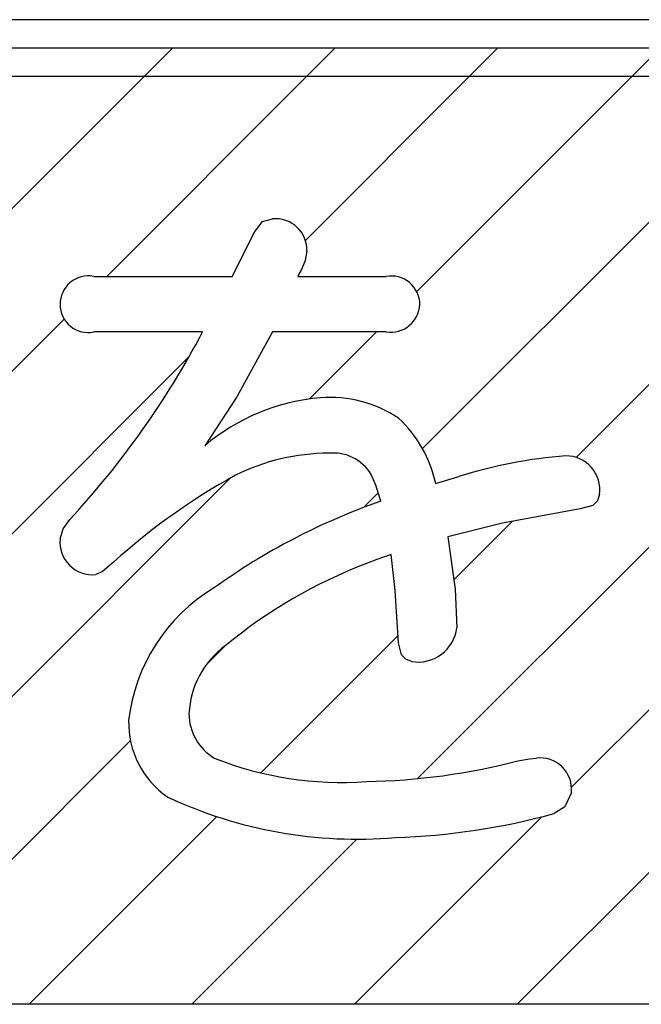
# Model space of a CAD drawing. Units: millimetres. Extents: x 9 to 590, y 6 to 418.
# Drawn here: x 168 to 170, y 267 to 270 of the extents above; entities that cross this region are included whole.
import ezdxf

# ---------------------------------------------------------------- set-up
doc = ezdxf.new("R2010")
doc.units = ezdxf.units.MM
doc.header["$LTSCALE"] = 0.251407
doc.layers.add('NoLayerName_001', color=7, linetype='Continuous')

# ---------------------------------------------------------------- blocks, each defined once
blk = doc.blocks.new('JZB_0032')
at = {"layer": 'NoLayerName_001', "color": 7, "linetype": 'Continuous', "lineweight": 25}
for p, q in [((13.2816, 16.6003), (13.3801, 16.6987)), ((13.8473, 16.6003), (13.9457, 16.6987)), ((14.413, 16.6003), (14.5114, 16.6987)), ((14.9787, 16.6003), (15.0771, 16.6987)), ((12.302, 15.6207), (13.2816, 16.6003)), ((13.1511, 15.9041), (13.8473, 16.6003)), ((13.8417, 16.0291), (14.413, 16.6003)), ((14.2293, 15.8509), (14.9787, 16.6003)), ((14.2489, 15.3048), (15.5443, 16.6003)), ((14.7837, 15.274), (15.5037, 15.994)), ((12.2158, 14.9688), (13.0026, 15.7556)), ((13.8559, 15.4776), (14.0891, 15.7107)), ((12.2575, 14.4449), (13.4368, 15.6242)), ((12.5585, 14.1801), (13.5811, 15.2027)), ((14.2322, 14.1567), (15.2531, 15.1777)), ((14.0439, 15.0999), (14.0951, 15.1511)), ((14.3585, 14.8487), (14.561, 15.0513)), ((14.7675, 14.1264), (15.3862, 14.7451)), ((13.6864, 14.1767), (14.1645, 14.6548)), ((13.4981, 14.554), (13.562, 14.618)), ((12.3154, 13.3714), (13.2329, 14.2888)), ((14.5782, 13.3714), (15.3862, 14.1794)), ((12.8811, 13.3714), (13.5341, 14.0244)), ((14.0125, 13.3714), (14.6647, 14.0236)), ((13.4468, 13.3714), (14.0213, 13.9459))]:
    blk.add_line(p, q, dxfattribs=at)

msp = doc.modelspace()

# ---------------------------------------------------------------- linework, layer by layer
at = {"layer": 'NoLayerName_001', "color": 7, "linetype": 'Continuous', "lineweight": 25}
for p, q in [((192.6578, 270.4014), (155.3078, 270.4014)), ((192.6578, 270.4014), (155.3078, 270.4014)), ((192.6578, 270.4014), (155.3078, 270.4014)), ((192.6578, 270.4014), (155.3078, 270.4014)), ((192.6578, 270.4014), (155.3078, 270.4014)), ((192.6578, 270.4014), (155.3078, 270.4014)), ((192.6578, 270.4014), (155.3078, 270.4014)), ((192.6578, 270.4014), (155.3078, 270.4014)), ((192.6578, 270.4014), (155.3078, 270.4014)), ((192.6578, 270.4014), (155.3078, 270.4014)), ((192.6578, 270.4014), (155.3078, 270.4014)), ((192.6578, 270.4014), (155.3078, 270.4014)), ((192.6578, 270.4014), (155.3078, 270.4014)), ((192.6578, 270.4014), (155.3078, 270.4014)), ((192.6578, 270.4014), (155.3078, 270.4014)), ((192.6578, 270.4014), (155.3078, 270.4014)), ((192.6578, 270.4014), (155.3078, 270.4014)), ((192.6578, 270.4014), (155.3078, 270.4014)), ((192.6578, 270.4014), (155.3078, 270.4014)), ((192.6578, 270.4014), (155.3078, 270.4014)), ((192.6578, 270.4014), (155.3078, 270.4014)), ((192.6578, 270.4014), (155.3078, 270.4014)), ((192.6578, 270.4014), (155.3078, 270.4014)), ((192.6578, 270.4014), (155.3078, 270.4014)), ((192.6578, 270.4014), (155.3078, 270.4014)), ((192.6578, 270.4014), (155.3078, 270.4014)), ((192.6578, 270.4014), (155.3078, 270.4014)), ((155.3734, 270.3029), (192.5595, 270.3029)), ((155.3734, 270.3029), (192.5595, 270.3029)), ((155.3734, 270.3029), (192.5595, 270.3029)), ((155.3734, 270.3029), (192.5595, 270.3029)), ((155.3734, 270.3029), (192.5595, 270.3029)), ((155.3734, 270.3029), (192.5595, 270.3029)), ((155.3734, 270.3029), (192.5595, 270.3029)), ((155.3734, 270.3029), (192.5595, 270.3029)), ((155.3734, 270.3029), (192.5595, 270.3029)), ((155.3734, 270.3029), (192.5595, 270.3029)), ((155.3734, 270.3029), (192.5595, 270.3029)), ((155.3734, 270.3029), (192.5595, 270.3029)), ((155.5047, 270.2045), (192.4612, 270.2045)), ((155.5047, 270.2045), (192.4612, 270.2045)), ((155.5047, 270.2045), (192.4612, 270.2045)), ((155.5047, 270.2045), (192.4612, 270.2045)), ((155.5047, 270.2045), (192.4612, 270.2045)), ((155.5047, 270.2045), (192.4612, 270.2045)), ((155.5047, 270.2045), (192.4612, 270.2045)), ((155.5047, 270.2045), (192.4612, 270.2045)), ((155.5047, 270.2045), (192.4612, 270.2045)), ((155.5047, 270.2045), (192.4612, 270.2045)), ((155.5047, 270.2045), (192.4612, 270.2045)), ((155.5047, 270.2045), (192.4612, 270.2045)), ((155.5047, 270.2045), (192.4612, 270.2045)), ((155.5047, 270.2045), (192.4612, 270.2045)), ((155.5047, 270.2045), (192.4612, 270.2045)), ((155.5047, 270.2045), (192.4612, 270.2045)), ((155.5047, 270.2045), (192.4612, 270.2045)), ((155.5047, 270.2045), (192.4612, 270.2045)), ((155.5047, 270.2045), (192.4612, 270.2045)), ((155.5047, 270.2045), (192.4612, 270.2045)), ((155.5047, 270.2045), (192.4612, 270.2045)), ((155.5047, 270.2045), (192.4612, 270.2045)), ((155.5047, 270.2045), (192.4612, 270.2045)), ((155.5047, 270.2045), (192.4612, 270.2045)), ((155.5047, 270.2045), (192.4612, 270.2045)), ((155.5047, 270.2045), (192.4612, 270.2045)), ((155.5047, 270.2045), (192.4612, 270.2045)), ((155.5047, 270.2045), (192.4612, 270.2045)), ((155.5047, 270.2045), (192.4612, 270.2045)), ((168.971, 269.6608), (169.0005, 269.6992)), ((168.971, 269.6608), (169.0005, 269.6992)), ((168.971, 269.6608), (169.0005, 269.6992)), ((168.971, 269.6608), (169.0005, 269.6992)), ((168.971, 269.6608), (169.0005, 269.6992)), ((168.971, 269.6608), (169.0005, 269.6992)), ((168.971, 269.6608), (169.0005, 269.6992)), ((168.971, 269.6608), (169.0005, 269.6992)), ((168.971, 269.6608), (169.0005, 269.6992)), ((168.971, 269.6608), (169.0005, 269.6992)), ((168.971, 269.6608), (169.0005, 269.6992)), ((169.0005, 269.6992), (169.0353, 269.7084)), ((169.0005, 269.6992), (169.0353, 269.7084)), ((169.0005, 269.6992), (169.0353, 269.7084)), ((169.0005, 269.6992), (169.0353, 269.7084)), ((169.0005, 269.6992), (169.0353, 269.7084)), ((169.0005, 269.6992), (169.0353, 269.7084)), ((169.0005, 269.6992), (169.0353, 269.7084)), ((169.0005, 269.6992), (169.0353, 269.7084)), ((169.0005, 269.6992), (169.0353, 269.7084)), ((169.0005, 269.6992), (169.0353, 269.7084)), ((169.0005, 269.6992), (169.0353, 269.7084)), ((168.9374, 269.5924), (168.971, 269.6608)), ((168.9374, 269.5924), (168.971, 269.6608)), ((168.9374, 269.5924), (168.971, 269.6608)), ((168.9374, 269.5924), (168.971, 269.6608)), ((168.9374, 269.5924), (168.971, 269.6608)), ((168.9374, 269.5924), (168.971, 269.6608)), ((168.9374, 269.5924), (168.971, 269.6608)), ((168.9374, 269.5924), (168.971, 269.6608)), ((168.9374, 269.5924), (168.971, 269.6608)), ((168.9374, 269.5924), (168.971, 269.6608)), ((168.9374, 269.5924), (168.971, 269.6608)), ((168.8946, 269.5083), (168.9374, 269.5924)), ((168.8946, 269.5083), (168.9374, 269.5924)), ((168.8946, 269.5083), (168.9374, 269.5924)), ((168.8946, 269.5083), (168.9374, 269.5924)), ((168.8946, 269.5083), (168.9374, 269.5924)), ((168.8946, 269.5083), (168.9374, 269.5924)), ((168.8946, 269.5083), (168.9374, 269.5924)), ((168.8946, 269.5083), (168.9374, 269.5924)), ((168.8946, 269.5083), (168.9374, 269.5924)), ((168.8946, 269.5083), (168.9374, 269.5924)), ((168.8946, 269.5083), (168.9374, 269.5924)), ((169.1546, 269.5965), (169.1486, 269.5632)), ((169.1546, 269.5965), (169.1486, 269.5632)), ((169.1546, 269.5965), (169.1486, 269.5632)), ((169.1546, 269.5965), (169.1486, 269.5632)), ((169.1546, 269.5965), (169.1486, 269.5632)), ((169.1546, 269.5965), (169.1486, 269.5632)), ((169.1546, 269.5965), (169.1486, 269.5632)), ((169.1546, 269.5965), (169.1486, 269.5632)), ((169.1546, 269.5965), (169.1486, 269.5632)), ((169.1546, 269.5965), (169.1486, 269.5632)), ((169.1546, 269.5965), (169.1486, 269.5632)), ((169.1486, 269.5632), (169.1355, 269.532)), ((169.1486, 269.5632), (169.1355, 269.532)), ((169.1486, 269.5632), (169.1355, 269.532)), ((169.1486, 269.5632), (169.1355, 269.532)), ((169.1486, 269.5632), (169.1355, 269.532)), ((169.1486, 269.5632), (169.1355, 269.532)), ((169.1486, 269.5632), (169.1355, 269.532)), ((169.1486, 269.5632), (169.1355, 269.532)), ((169.1486, 269.5632), (169.1355, 269.532)), ((169.1486, 269.5632), (169.1355, 269.532)), ((169.1486, 269.5632), (169.1355, 269.532)), ((168.413, 269.5083), (168.8946, 269.5083)), ((168.413, 269.5083), (168.8946, 269.5083)), ((168.413, 269.5083), (168.8946, 269.5083)), ((168.413, 269.5083), (168.8946, 269.5083)), ((168.413, 269.5083), (168.8946, 269.5083)), ((168.413, 269.5083), (168.8946, 269.5083)), ((168.413, 269.5083), (168.8946, 269.5083)), ((168.413, 269.5083), (168.8946, 269.5083)), ((168.413, 269.5083), (168.8946, 269.5083)), ((168.413, 269.5083), (168.8946, 269.5083)), ((168.413, 269.5083), (168.8946, 269.5083)), ((169.1282, 269.5187), (169.1235, 269.5083)), ((169.1282, 269.5187), (169.1235, 269.5083)), ((169.1282, 269.5187), (169.1235, 269.5083)), ((169.1282, 269.5187), (169.1235, 269.5083)), ((169.1282, 269.5187), (169.1235, 269.5083)), ((169.1282, 269.5187), (169.1235, 269.5083)), ((169.1282, 269.5187), (169.1235, 269.5083)), ((169.1282, 269.5187), (169.1235, 269.5083)), ((169.1282, 269.5187), (169.1235, 269.5083)), ((169.1282, 269.5187), (169.1235, 269.5083)), ((169.1282, 269.5187), (169.1235, 269.5083)), ((169.1235, 269.5083), (169.4311, 269.5083)), ((169.1235, 269.5083), (169.4311, 269.5083)), ((169.1235, 269.5083), (169.4311, 269.5083)), ((169.1235, 269.5083), (169.4311, 269.5083)), ((169.1235, 269.5083), (169.4311, 269.5083)), ((169.1235, 269.5083), (169.4311, 269.5083)), ((169.1235, 269.5083), (169.4311, 269.5083)), ((169.1235, 269.5083), (169.4311, 269.5083)), ((169.1235, 269.5083), (169.4311, 269.5083)), ((169.1235, 269.5083), (169.4311, 269.5083)), ((169.1235, 269.5083), (169.4311, 269.5083)), ((169.1355, 269.532), (169.1282, 269.5187)), ((169.1355, 269.532), (169.1282, 269.5187)), ((169.1355, 269.532), (169.1282, 269.5187)), ((169.1355, 269.532), (169.1282, 269.5187)), ((169.1355, 269.532), (169.1282, 269.5187)), ((169.1355, 269.532), (169.1282, 269.5187)), ((169.1355, 269.532), (169.1282, 269.5187)), ((169.1355, 269.532), (169.1282, 269.5187)), ((169.1355, 269.532), (169.1282, 269.5187)), ((169.1355, 269.532), (169.1282, 269.5187)), ((169.1355, 269.532), (169.1282, 269.5187)), ((168.7921, 269.3149), (168.413, 269.3149)), ((168.7921, 269.3149), (168.413, 269.3149)), ((168.7921, 269.3149), (168.413, 269.3149)), ((168.7921, 269.3149), (168.413, 269.3149)), ((168.7921, 269.3149), (168.413, 269.3149)), ((168.7921, 269.3149), (168.413, 269.3149)), ((168.7921, 269.3149), (168.413, 269.3149)), ((168.7921, 269.3149), (168.413, 269.3149)), ((168.7921, 269.3149), (168.413, 269.3149)), ((168.7921, 269.3149), (168.413, 269.3149)), ((168.7921, 269.3149), (168.413, 269.3149)), ((169.0353, 269.3149), (168.9107, 269.0887)), ((169.0353, 269.3149), (168.9107, 269.0887)), ((169.0353, 269.3149), (168.9107, 269.0887)), ((169.0353, 269.3149), (168.9107, 269.0887)), ((169.0353, 269.3149), (168.9107, 269.0887)), ((169.0353, 269.3149), (168.9107, 269.0887)), ((169.0353, 269.3149), (168.9107, 269.0887)), ((169.0353, 269.3149), (168.9107, 269.0887)), ((169.0353, 269.3149), (168.9107, 269.0887)), ((169.0353, 269.3149), (168.9107, 269.0887)), ((169.0353, 269.3149), (168.9107, 269.0887)), ((169.4311, 269.3149), (169.0353, 269.3149)), ((169.4311, 269.3149), (169.0353, 269.3149)), ((169.4311, 269.3149), (169.0353, 269.3149)), ((169.4311, 269.3149), (169.0353, 269.3149)), ((169.4311, 269.3149), (169.0353, 269.3149)), ((169.4311, 269.3149), (169.0353, 269.3149)), ((169.4311, 269.3149), (169.0353, 269.3149)), ((169.4311, 269.3149), (169.0353, 269.3149)), ((169.4311, 269.3149), (169.0353, 269.3149)), ((169.4311, 269.3149), (169.0353, 269.3149)), ((169.4311, 269.3149), (169.0353, 269.3149)), ((168.9107, 269.0887), (168.7993, 268.9192)), ((168.9107, 269.0887), (168.7993, 268.9192)), ((168.9107, 269.0887), (168.7993, 268.9192)), ((168.9107, 269.0887), (168.7993, 268.9192)), ((168.9107, 269.0887), (168.7993, 268.9192)), ((168.9107, 269.0887), (168.7993, 268.9192)), ((168.9107, 269.0887), (168.7993, 268.9192)), ((168.9107, 269.0887), (168.7993, 268.9192)), ((168.9107, 269.0887), (168.7993, 268.9192)), ((168.9107, 269.0887), (168.7993, 268.9192)), ((168.9107, 269.0887), (168.7993, 268.9192)), ((169.3945, 268.7823), (169.3787, 268.819)), ((169.3945, 268.7823), (169.3787, 268.819)), ((169.3945, 268.7823), (169.3787, 268.819)), ((169.3945, 268.7823), (169.3787, 268.819)), ((169.3945, 268.7823), (169.3787, 268.819)), ((169.3945, 268.7823), (169.3787, 268.819)), ((169.3945, 268.7823), (169.3787, 268.819)), ((169.3945, 268.7823), (169.3787, 268.819)), ((169.3945, 268.7823), (169.3787, 268.819)), ((169.3945, 268.7823), (169.3787, 268.819)), ((169.3945, 268.7823), (169.3787, 268.819)), ((169.6028, 268.7882), (169.6482, 268.8015)), ((169.6028, 268.7882), (169.6482, 268.8015)), ((169.6028, 268.7882), (169.6482, 268.8015)), ((169.6028, 268.7882), (169.6482, 268.8015)), ((169.6028, 268.7882), (169.6482, 268.8015)), ((169.6028, 268.7882), (169.6482, 268.8015)), ((169.6028, 268.7882), (169.6482, 268.8015)), ((169.6028, 268.7882), (169.6482, 268.8015)), ((169.6028, 268.7882), (169.6482, 268.8015)), ((169.6028, 268.7882), (169.6482, 268.8015)), ((169.6028, 268.7882), (169.6482, 268.8015)), ((169.6482, 268.8015), (169.6838, 268.8119)), ((169.6482, 268.8015), (169.6838, 268.8119)), ((169.6482, 268.8015), (169.6838, 268.8119)), ((169.6482, 268.8015), (169.6838, 268.8119)), ((169.6482, 268.8015), (169.6838, 268.8119)), ((169.6482, 268.8015), (169.6838, 268.8119)), ((169.6482, 268.8015), (169.6838, 268.8119)), ((169.6482, 268.8015), (169.6838, 268.8119)), ((169.6482, 268.8015), (169.6838, 268.8119)), ((169.6482, 268.8015), (169.6838, 268.8119)), ((169.6482, 268.8015), (169.6838, 268.8119)), ((169.412, 268.7261), (169.3945, 268.7823)), ((169.412, 268.7261), (169.3945, 268.7823)), ((169.412, 268.7261), (169.3945, 268.7823)), ((169.412, 268.7261), (169.3945, 268.7823)), ((169.412, 268.7261), (169.3945, 268.7823)), ((169.412, 268.7261), (169.3945, 268.7823)), ((169.412, 268.7261), (169.3945, 268.7823)), ((169.412, 268.7261), (169.3945, 268.7823)), ((169.412, 268.7261), (169.3945, 268.7823)), ((169.412, 268.7261), (169.3945, 268.7823)), ((169.412, 268.7261), (169.3945, 268.7823)), ((170.1655, 268.7268), (170.1494, 268.7107)), ((170.1655, 268.7268), (170.1494, 268.7107)), ((170.1655, 268.7268), (170.1494, 268.7107)), ((170.1655, 268.7268), (170.1494, 268.7107)), ((170.1655, 268.7268), (170.1494, 268.7107)), ((170.1655, 268.7268), (170.1494, 268.7107)), ((170.1655, 268.7268), (170.1494, 268.7107)), ((170.1655, 268.7268), (170.1494, 268.7107)), ((170.1655, 268.7268), (170.1494, 268.7107)), ((170.1655, 268.7268), (170.1494, 268.7107)), ((170.1655, 268.7268), (170.1494, 268.7107)), ((170.1727, 268.7498), (170.1655, 268.7268)), ((170.1727, 268.7498), (170.1655, 268.7268)), ((170.1727, 268.7498), (170.1655, 268.7268)), ((170.1727, 268.7498), (170.1655, 268.7268)), ((170.1727, 268.7498), (170.1655, 268.7268)), ((170.1727, 268.7498), (170.1655, 268.7268)), ((170.1727, 268.7498), (170.1655, 268.7268)), ((170.1727, 268.7498), (170.1655, 268.7268)), ((170.1727, 268.7498), (170.1655, 268.7268)), ((170.1727, 268.7498), (170.1655, 268.7268)), ((170.1727, 268.7498), (170.1655, 268.7268)), ((170.1058, 268.7), (169.8359, 268.6493)), ((170.1058, 268.7), (169.8359, 268.6493)), ((170.1058, 268.7), (169.8359, 268.6493)), ((170.1058, 268.7), (169.8359, 268.6493)), ((170.1058, 268.7), (169.8359, 268.6493)), ((170.1058, 268.7), (169.8359, 268.6493)), ((170.1058, 268.7), (169.8359, 268.6493)), ((170.1058, 268.7), (169.8359, 268.6493)), ((170.1058, 268.7), (169.8359, 268.6493)), ((170.1058, 268.7), (169.8359, 268.6493)), ((170.1058, 268.7), (169.8359, 268.6493)), ((170.1494, 268.7107), (170.1058, 268.7)), ((170.1494, 268.7107), (170.1058, 268.7)), ((170.1494, 268.7107), (170.1058, 268.7)), ((170.1494, 268.7107), (170.1058, 268.7)), ((170.1494, 268.7107), (170.1058, 268.7)), ((170.1494, 268.7107), (170.1058, 268.7)), ((170.1494, 268.7107), (170.1058, 268.7)), ((170.1494, 268.7107), (170.1058, 268.7)), ((170.1494, 268.7107), (170.1058, 268.7)), ((170.1494, 268.7107), (170.1058, 268.7)), ((170.1494, 268.7107), (170.1058, 268.7)), ((168.3066, 268.63), (168.3295, 268.6619)), ((168.3066, 268.63), (168.3295, 268.6619)), ((168.3066, 268.63), (168.3295, 268.6619)), ((168.3066, 268.63), (168.3295, 268.6619)), ((168.3066, 268.63), (168.3295, 268.6619)), ((168.3066, 268.63), (168.3295, 268.6619)), ((168.3066, 268.63), (168.3295, 268.6619)), ((168.3066, 268.63), (168.3295, 268.6619)), ((168.3066, 268.63), (168.3295, 268.6619)), ((168.3066, 268.63), (168.3295, 268.6619)), ((168.3066, 268.63), (168.3295, 268.6619)), ((168.2962, 268.5949), (168.3066, 268.63)), ((168.2962, 268.5949), (168.3066, 268.63)), ((168.2962, 268.5949), (168.3066, 268.63)), ((168.2962, 268.5949), (168.3066, 268.63)), ((168.2962, 268.5949), (168.3066, 268.63)), ((168.2962, 268.5949), (168.3066, 268.63)), ((168.2962, 268.5949), (168.3066, 268.63)), ((168.2962, 268.5949), (168.3066, 268.63)), ((168.2962, 268.5949), (168.3066, 268.63)), ((168.2962, 268.5949), (168.3066, 268.63)), ((168.2962, 268.5949), (168.3066, 268.63)), ((169.8359, 268.6493), (169.6457, 268.6022)), ((169.8359, 268.6493), (169.6457, 268.6022)), ((169.8359, 268.6493), (169.6457, 268.6022)), ((169.8359, 268.6493), (169.6457, 268.6022)), ((169.8359, 268.6493), (169.6457, 268.6022)), ((169.8359, 268.6493), (169.6457, 268.6022)), ((169.8359, 268.6493), (169.6457, 268.6022)), ((169.8359, 268.6493), (169.6457, 268.6022)), ((169.8359, 268.6493), (169.6457, 268.6022)), ((169.8359, 268.6493), (169.6457, 268.6022)), ((169.8359, 268.6493), (169.6457, 268.6022)), ((169.6457, 268.6022), (169.6707, 268.4204)), ((169.6457, 268.6022), (169.6707, 268.4204)), ((169.6457, 268.6022), (169.6707, 268.4204)), ((169.6457, 268.6022), (169.6707, 268.4204)), ((169.6457, 268.6022), (169.6707, 268.4204)), ((169.6457, 268.6022), (169.6707, 268.4204)), ((169.6457, 268.6022), (169.6707, 268.4204)), ((169.6457, 268.6022), (169.6707, 268.4204)), ((169.6457, 268.6022), (169.6707, 268.4204)), ((169.6457, 268.6022), (169.6707, 268.4204)), ((169.6457, 268.6022), (169.6707, 268.4204)), ((169.3986, 268.5233), (169.3619, 268.5091)), ((169.3986, 268.5233), (169.3619, 268.5091)), ((169.3986, 268.5233), (169.3619, 268.5091)), ((169.3986, 268.5233), (169.3619, 268.5091)), ((169.3986, 268.5233), (169.3619, 268.5091)), ((169.3986, 268.5233), (169.3619, 268.5091)), ((169.3986, 268.5233), (169.3619, 268.5091)), ((169.3986, 268.5233), (169.3619, 268.5091)), ((169.3986, 268.5233), (169.3619, 268.5091)), ((169.3986, 268.5233), (169.3619, 268.5091)), ((169.3986, 268.5233), (169.3619, 268.5091)), ((169.4479, 268.5401), (169.3986, 268.5233)), ((169.4479, 268.5401), (169.3986, 268.5233)), ((169.4479, 268.5401), (169.3986, 268.5233)), ((169.4479, 268.5401), (169.3986, 268.5233)), ((169.4479, 268.5401), (169.3986, 268.5233)), ((169.4479, 268.5401), (169.3986, 268.5233)), ((169.4479, 268.5401), (169.3986, 268.5233)), ((169.4479, 268.5401), (169.3986, 268.5233)), ((169.4479, 268.5401), (169.3986, 268.5233)), ((169.4479, 268.5401), (169.3986, 268.5233)), ((169.4479, 268.5401), (169.3986, 268.5233)), ((169.4623, 268.4159), (169.4479, 268.5401)), ((169.4623, 268.4159), (169.4479, 268.5401)), ((169.4623, 268.4159), (169.4479, 268.5401)), ((169.4623, 268.4159), (169.4479, 268.5401)), ((169.4623, 268.4159), (169.4479, 268.5401)), ((169.4623, 268.4159), (169.4479, 268.5401)), ((169.4623, 268.4159), (169.4479, 268.5401)), ((169.4623, 268.4159), (169.4479, 268.5401)), ((169.4623, 268.4159), (169.4479, 268.5401)), ((169.4623, 268.4159), (169.4479, 268.5401)), ((169.4623, 268.4159), (169.4479, 268.5401)), ((168.4428, 268.4804), (168.4202, 268.471)), ((168.4428, 268.4804), (168.4202, 268.471)), ((168.4428, 268.4804), (168.4202, 268.471)), ((168.4428, 268.4804), (168.4202, 268.471)), ((168.4428, 268.4804), (168.4202, 268.471)), ((168.4428, 268.4804), (168.4202, 268.471)), ((168.4428, 268.4804), (168.4202, 268.471)), ((168.4428, 268.4804), (168.4202, 268.471)), ((168.4428, 268.4804), (168.4202, 268.471)), ((168.4428, 268.4804), (168.4202, 268.471)), ((168.4428, 268.4804), (168.4202, 268.471)), ((168.4822, 268.514), (168.4428, 268.4804)), ((168.4822, 268.514), (168.4428, 268.4804)), ((168.4822, 268.514), (168.4428, 268.4804)), ((168.4822, 268.514), (168.4428, 268.4804)), ((168.4822, 268.514), (168.4428, 268.4804)), ((168.4822, 268.514), (168.4428, 268.4804)), ((168.4822, 268.514), (168.4428, 268.4804)), ((168.4822, 268.514), (168.4428, 268.4804)), ((168.4822, 268.514), (168.4428, 268.4804)), ((168.4822, 268.514), (168.4428, 268.4804)), ((168.4822, 268.514), (168.4428, 268.4804)), ((169.474, 268.2327), (169.4623, 268.4159)), ((169.474, 268.2327), (169.4623, 268.4159)), ((169.474, 268.2327), (169.4623, 268.4159)), ((169.474, 268.2327), (169.4623, 268.4159)), ((169.474, 268.2327), (169.4623, 268.4159)), ((169.474, 268.2327), (169.4623, 268.4159)), ((169.474, 268.2327), (169.4623, 268.4159)), ((169.474, 268.2327), (169.4623, 268.4159)), ((169.474, 268.2327), (169.4623, 268.4159)), ((169.474, 268.2327), (169.4623, 268.4159)), ((169.474, 268.2327), (169.4623, 268.4159)), ((169.6707, 268.4204), (169.6768, 268.285)), ((169.6707, 268.4204), (169.6768, 268.285)), ((169.6707, 268.4204), (169.6768, 268.285)), ((169.6707, 268.4204), (169.6768, 268.285)), ((169.6707, 268.4204), (169.6768, 268.285)), ((169.6707, 268.4204), (169.6768, 268.285)), ((169.6707, 268.4204), (169.6768, 268.285)), ((169.6707, 268.4204), (169.6768, 268.285)), ((169.6707, 268.4204), (169.6768, 268.285)), ((169.6707, 268.4204), (169.6768, 268.285)), ((169.6707, 268.4204), (169.6768, 268.285)), ((169.484, 268.1919), (169.474, 268.2327)), ((169.484, 268.1919), (169.474, 268.2327)), ((169.484, 268.1919), (169.474, 268.2327)), ((169.484, 268.1919), (169.474, 268.2327)), ((169.484, 268.1919), (169.474, 268.2327)), ((169.484, 268.1919), (169.474, 268.2327)), ((169.484, 268.1919), (169.474, 268.2327)), ((169.484, 268.1919), (169.474, 268.2327)), ((169.484, 268.1919), (169.474, 268.2327)), ((169.484, 268.1919), (169.474, 268.2327)), ((169.484, 268.1919), (169.474, 268.2327)), ((169.4985, 268.1761), (169.484, 268.1919)), ((169.4985, 268.1761), (169.484, 268.1919)), ((169.4985, 268.1761), (169.484, 268.1919)), ((169.4985, 268.1761), (169.484, 268.1919)), ((169.4985, 268.1761), (169.484, 268.1919)), ((169.4985, 268.1761), (169.484, 268.1919)), ((169.4985, 268.1761), (169.484, 268.1919)), ((169.4985, 268.1761), (169.484, 268.1919)), ((169.4985, 268.1761), (169.484, 268.1919)), ((169.4985, 268.1761), (169.484, 268.1919)), ((169.4985, 268.1761), (169.484, 268.1919)), ((169.5193, 268.1681), (169.4985, 268.1761)), ((169.5193, 268.1681), (169.4985, 268.1761)), ((169.5193, 268.1681), (169.4985, 268.1761)), ((169.5193, 268.1681), (169.4985, 268.1761)), ((169.5193, 268.1681), (169.4985, 268.1761)), ((169.5193, 268.1681), (169.4985, 268.1761)), ((169.5193, 268.1681), (169.4985, 268.1761)), ((169.5193, 268.1681), (169.4985, 268.1761)), ((169.5193, 268.1681), (169.4985, 268.1761)), ((169.5193, 268.1681), (169.4985, 268.1761)), ((169.5193, 268.1681), (169.4985, 268.1761)), ((169.8889, 267.8225), (169.9291, 267.8302)), ((169.8889, 267.8225), (169.9291, 267.8302)), ((169.8889, 267.8225), (169.9291, 267.8302)), ((169.8889, 267.8225), (169.9291, 267.8302)), ((169.8889, 267.8225), (169.9291, 267.8302)), ((169.8889, 267.8225), (169.9291, 267.8302)), ((169.8889, 267.8225), (169.9291, 267.8302)), ((169.8889, 267.8225), (169.9291, 267.8302)), ((169.8889, 267.8225), (169.9291, 267.8302)), ((169.8889, 267.8225), (169.9291, 267.8302)), ((169.8889, 267.8225), (169.9291, 267.8302)), ((169.9291, 267.8302), (169.9533, 267.8321)), ((169.9291, 267.8302), (169.9533, 267.8321)), ((169.9291, 267.8302), (169.9533, 267.8321)), ((169.9291, 267.8302), (169.9533, 267.8321)), ((169.9291, 267.8302), (169.9533, 267.8321)), ((169.9291, 267.8302), (169.9533, 267.8321)), ((169.9291, 267.8302), (169.9533, 267.8321)), ((169.9291, 267.8302), (169.9533, 267.8321)), ((169.9291, 267.8302), (169.9533, 267.8321)), ((169.9291, 267.8302), (169.9533, 267.8321)), ((169.9291, 267.8302), (169.9533, 267.8321)), ((170.0749, 267.7128), (170.0527, 267.6626)), ((170.0749, 267.7128), (170.0527, 267.6626)), ((170.0749, 267.7128), (170.0527, 267.6626)), ((170.0749, 267.7128), (170.0527, 267.6626)), ((170.0749, 267.7128), (170.0527, 267.6626)), ((170.0749, 267.7128), (170.0527, 267.6626)), ((170.0749, 267.7128), (170.0527, 267.6626)), ((170.0749, 267.7128), (170.0527, 267.6626)), ((170.0749, 267.7128), (170.0527, 267.6626)), ((170.0749, 267.7128), (170.0527, 267.6626)), ((170.0749, 267.7128), (170.0527, 267.6626)), ((170.0527, 267.6626), (170.0153, 267.639)), ((170.0527, 267.6626), (170.0153, 267.639)), ((170.0527, 267.6626), (170.0153, 267.639)), ((170.0527, 267.6626), (170.0153, 267.639)), ((170.0527, 267.6626), (170.0153, 267.639)), ((170.0527, 267.6626), (170.0153, 267.639)), ((170.0527, 267.6626), (170.0153, 267.639)), ((170.0527, 267.6626), (170.0153, 267.639)), ((170.0527, 267.6626), (170.0153, 267.639)), ((170.0527, 267.6626), (170.0153, 267.639)), ((170.0527, 267.6626), (170.0153, 267.639)), ((192.5595, 266.9756), (155.3734, 266.9756)), ((192.5595, 266.9756), (155.3734, 266.9756)), ((192.5595, 266.9756), (155.3734, 266.9756)), ((192.5595, 266.9756), (155.3734, 266.9756)), ((192.5595, 266.9756), (155.3734, 266.9756)), ((192.5595, 266.9756), (155.3734, 266.9756)), ((192.5595, 266.9756), (155.3734, 266.9756)), ((192.5595, 266.9756), (155.3734, 266.9756)), ((192.5595, 266.9756), (155.3734, 266.9756)), ((192.5595, 266.9756), (155.3734, 266.9756)), ((192.5595, 266.9756), (155.3734, 266.9756)), ((192.5595, 266.9756), (155.3734, 266.9756))]:
    msp.add_line(p, q, dxfattribs=at)
for centre, radius, start, end in [((169.0461, 269.6005), 0.1085, 357.9151, 95.7279), ((169.0461, 269.6005), 0.1085, 357.9151, 95.7279), ((169.0461, 269.6005), 0.1085, 357.9151, 95.7279), ((169.0461, 269.6005), 0.1085, 357.9151, 95.7279), ((169.0461, 269.6005), 0.1085, 357.9151, 95.7279), ((169.0461, 269.6005), 0.1085, 357.9151, 95.7279), ((169.0461, 269.6005), 0.1085, 357.9151, 95.7279), ((169.0461, 269.6005), 0.1085, 357.9151, 95.7279), ((169.0461, 269.6005), 0.1085, 357.9151, 95.7279), ((169.0461, 269.6005), 0.1085, 357.9151, 95.7279), ((169.0461, 269.6005), 0.1085, 357.9151, 95.7279), ((168.3947, 269.4114), 0.0986, 79.3126, 180.5346), ((168.3947, 269.4114), 0.0986, 79.3126, 180.5346), ((168.3947, 269.4114), 0.0986, 79.3126, 180.5346), ((168.3947, 269.4114), 0.0986, 79.3126, 180.5346), ((168.3947, 269.4114), 0.0986, 79.3126, 180.5346), ((168.3947, 269.4114), 0.0986, 79.3126, 180.5346), ((168.3947, 269.4114), 0.0986, 79.3126, 180.5346), ((168.3947, 269.4114), 0.0986, 79.3126, 180.5346), ((168.3947, 269.4114), 0.0986, 79.3126, 180.5346), ((168.3947, 269.4114), 0.0986, 79.3126, 180.5346), ((168.3947, 269.4114), 0.0986, 79.3126, 180.5346), ((169.448, 269.4098), 0.0999, 0.426, 99.7268), ((169.448, 269.4098), 0.0999, 0.426, 99.7268), ((169.448, 269.4098), 0.0999, 0.426, 99.7268), ((169.448, 269.4098), 0.0999, 0.426, 99.7268), ((169.448, 269.4098), 0.0999, 0.426, 99.7268), ((169.448, 269.4098), 0.0999, 0.426, 99.7268), ((169.448, 269.4098), 0.0999, 0.426, 99.7268), ((169.448, 269.4098), 0.0999, 0.426, 99.7268), ((169.448, 269.4098), 0.0999, 0.426, 99.7268), ((169.448, 269.4098), 0.0999, 0.426, 99.7268), ((169.448, 269.4098), 0.0999, 0.426, 99.7268), ((168.3938, 269.4107), 0.0977, 180.1019, 281.3193), ((168.3938, 269.4107), 0.0977, 180.1019, 281.3193), ((168.3938, 269.4107), 0.0977, 180.1019, 281.3193), ((168.3938, 269.4107), 0.0977, 180.1019, 281.3193), ((168.3938, 269.4107), 0.0977, 180.1019, 281.3193), ((168.3938, 269.4107), 0.0977, 180.1019, 281.3193), ((168.3938, 269.4107), 0.0977, 180.1019, 281.3193), ((168.3938, 269.4107), 0.0977, 180.1019, 281.3193), ((168.3938, 269.4107), 0.0977, 180.1019, 281.3193), ((168.3938, 269.4107), 0.0977, 180.1019, 281.3193), ((168.3938, 269.4107), 0.0977, 180.1019, 281.3193), ((169.446, 269.4159), 0.1021, 261.6337, 356.9451), ((169.446, 269.4159), 0.1021, 261.6337, 356.9451), ((169.446, 269.4159), 0.1021, 261.6337, 356.9451), ((169.446, 269.4159), 0.1021, 261.6337, 356.9451), ((169.446, 269.4159), 0.1021, 261.6337, 356.9451), ((169.446, 269.4159), 0.1021, 261.6337, 356.9451), ((169.446, 269.4159), 0.1021, 261.6337, 356.9451), ((169.446, 269.4159), 0.1021, 261.6337, 356.9451), ((169.446, 269.4159), 0.1021, 261.6337, 356.9451), ((169.446, 269.4159), 0.1021, 261.6337, 356.9451), ((169.446, 269.4159), 0.1021, 261.6337, 356.9451), ((166.0856, 270.7415), 3.0594, 317.175, 332.2053), ((166.0856, 270.7415), 3.0594, 317.175, 332.2053), ((166.0856, 270.7415), 3.0594, 317.175, 332.2053), ((166.0856, 270.7415), 3.0594, 317.175, 332.2053), ((166.0856, 270.7415), 3.0594, 317.175, 332.2053), ((166.0856, 270.7415), 3.0594, 317.175, 332.2053), ((166.0856, 270.7415), 3.0594, 317.175, 332.2053), ((166.0856, 270.7415), 3.0594, 317.175, 332.2053), ((166.0856, 270.7415), 3.0594, 317.175, 332.2053), ((166.0856, 270.7415), 3.0594, 317.175, 332.2053), ((166.0856, 270.7415), 3.0594, 317.175, 332.2053), ((169.2653, 268.3642), 0.7247, 94.9928, 130.0185), ((169.2653, 268.3642), 0.7247, 94.9928, 130.0185), ((169.2653, 268.3642), 0.7247, 94.9928, 130.0185), ((169.2653, 268.3642), 0.7247, 94.9928, 130.0185), ((169.2653, 268.3642), 0.7247, 94.9928, 130.0185), ((169.2653, 268.3642), 0.7247, 94.9928, 130.0185), ((169.2653, 268.3642), 0.7247, 94.9928, 130.0185), ((169.2653, 268.3642), 0.7247, 94.9928, 130.0185), ((169.2653, 268.3642), 0.7247, 94.9928, 130.0185), ((169.2653, 268.3642), 0.7247, 94.9928, 130.0185), ((169.2653, 268.3642), 0.7247, 94.9928, 130.0185), ((169.2349, 268.6589), 0.4285, 56.0918, 94.3815), ((169.2349, 268.6589), 0.4285, 56.0918, 94.3815), ((169.2349, 268.6589), 0.4285, 56.0918, 94.3815), ((169.2349, 268.6589), 0.4285, 56.0918, 94.3815), ((169.2349, 268.6589), 0.4285, 56.0918, 94.3815), ((169.2349, 268.6589), 0.4285, 56.0918, 94.3815), ((169.2349, 268.6589), 0.4285, 56.0918, 94.3815), ((169.2349, 268.6589), 0.4285, 56.0918, 94.3815), ((169.2349, 268.6589), 0.4285, 56.0918, 94.3815), ((169.2349, 268.6589), 0.4285, 56.0918, 94.3815), ((169.2349, 268.6589), 0.4285, 56.0918, 94.3815), ((169.1729, 268.6933), 0.4403, 12.4466, 46.8499), ((169.1729, 268.6933), 0.4403, 12.4466, 46.8499), ((169.1729, 268.6933), 0.4403, 12.4466, 46.8499), ((169.1729, 268.6933), 0.4403, 12.4466, 46.8499), ((169.1729, 268.6933), 0.4403, 12.4466, 46.8499), ((169.1729, 268.6933), 0.4403, 12.4466, 46.8499), ((169.1729, 268.6933), 0.4403, 12.4466, 46.8499), ((169.1729, 268.6933), 0.4403, 12.4466, 46.8499), ((169.1729, 268.6933), 0.4403, 12.4466, 46.8499), ((169.1729, 268.6933), 0.4403, 12.4466, 46.8499), ((169.1729, 268.6933), 0.4403, 12.4466, 46.8499), ((169.2348, 268.1487), 0.7444, 90.308, 116.1623), ((169.2348, 268.1487), 0.7444, 90.308, 116.1623), ((169.2348, 268.1487), 0.7444, 90.308, 116.1623), ((169.2348, 268.1487), 0.7444, 90.308, 116.1623), ((169.2348, 268.1487), 0.7444, 90.308, 116.1623), ((169.2348, 268.1487), 0.7444, 90.308, 116.1623), ((169.2348, 268.1487), 0.7444, 90.308, 116.1623), ((169.2348, 268.1487), 0.7444, 90.308, 116.1623), ((169.2348, 268.1487), 0.7444, 90.308, 116.1623), ((169.2348, 268.1487), 0.7444, 90.308, 116.1623), ((169.2348, 268.1487), 0.7444, 90.308, 116.1623), ((169.2464, 268.7395), 0.1543, 30.9916, 95.7939), ((169.2464, 268.7395), 0.1543, 30.9916, 95.7939), ((169.2464, 268.7395), 0.1543, 30.9916, 95.7939), ((169.2464, 268.7395), 0.1543, 30.9916, 95.7939), ((169.2464, 268.7395), 0.1543, 30.9916, 95.7939), ((169.2464, 268.7395), 0.1543, 30.9916, 95.7939), ((169.2464, 268.7395), 0.1543, 30.9916, 95.7939), ((169.2464, 268.7395), 0.1543, 30.9916, 95.7939), ((169.2464, 268.7395), 0.1543, 30.9916, 95.7939), ((169.2464, 268.7395), 0.1543, 30.9916, 95.7939), ((169.2464, 268.7395), 0.1543, 30.9916, 95.7939), ((170.1732, 267.2722), 1.6156, 94.165, 107.631), ((170.1732, 267.2722), 1.6156, 94.165, 107.631), ((170.1732, 267.2722), 1.6156, 94.165, 107.631), ((170.1732, 267.2722), 1.6156, 94.165, 107.631), ((170.1732, 267.2722), 1.6156, 94.165, 107.631), ((170.1732, 267.2722), 1.6156, 94.165, 107.631), ((170.1732, 267.2722), 1.6156, 94.165, 107.631), ((170.1732, 267.2722), 1.6156, 94.165, 107.631), ((170.1732, 267.2722), 1.6156, 94.165, 107.631), ((170.1732, 267.2722), 1.6156, 94.165, 107.631), ((170.1732, 267.2722), 1.6156, 94.165, 107.631), ((170.0565, 268.7662), 0.1174, 351.9882, 90.301), ((170.0565, 268.7662), 0.1174, 351.9882, 90.301), ((170.0565, 268.7662), 0.1174, 351.9882, 90.301), ((170.0565, 268.7662), 0.1174, 351.9882, 90.301), ((170.0565, 268.7662), 0.1174, 351.9882, 90.301), ((170.0565, 268.7662), 0.1174, 351.9882, 90.301), ((170.0565, 268.7662), 0.1174, 351.9882, 90.301), ((170.0565, 268.7662), 0.1174, 351.9882, 90.301), ((170.0565, 268.7662), 0.1174, 351.9882, 90.301), ((170.0565, 268.7662), 0.1174, 351.9882, 90.301), ((170.0565, 268.7662), 0.1174, 351.9882, 90.301), ((170.0147, 266.815), 2.288, 118.9657, 132.0505), ((170.0147, 266.815), 2.288, 118.9657, 132.0505), ((170.0147, 266.815), 2.288, 118.9657, 132.0505), ((170.0147, 266.815), 2.288, 118.9657, 132.0505), ((170.0147, 266.815), 2.288, 118.9657, 132.0505), ((170.0147, 266.815), 2.288, 118.9657, 132.0505), ((170.0147, 266.815), 2.288, 118.9657, 132.0505), ((170.0147, 266.815), 2.288, 118.9657, 132.0505), ((170.0147, 266.815), 2.288, 118.9657, 132.0505), ((170.0147, 266.815), 2.288, 118.9657, 132.0505), ((170.0147, 266.815), 2.288, 118.9657, 132.0505), ((170.1721, 266.5555), 2.2999, 109.2976, 125.6943), ((170.1721, 266.5555), 2.2999, 109.2976, 125.6943), ((170.1721, 266.5555), 2.2999, 109.2976, 125.6943), ((170.1721, 266.5555), 2.2999, 109.2976, 125.6943), ((170.1721, 266.5555), 2.2999, 109.2976, 125.6943), ((170.1721, 266.5555), 2.2999, 109.2976, 125.6943), ((170.1721, 266.5555), 2.2999, 109.2976, 125.6943), ((170.1721, 266.5555), 2.2999, 109.2976, 125.6943), ((170.1721, 266.5555), 2.2999, 109.2976, 125.6943), ((170.1721, 266.5555), 2.2999, 109.2976, 125.6943), ((170.1721, 266.5555), 2.2999, 109.2976, 125.6943), ((168.4088, 268.5836), 0.1132, 174.2741, 275.7889), ((168.4088, 268.5836), 0.1132, 174.2741, 275.7889), ((168.4088, 268.5836), 0.1132, 174.2741, 275.7889), ((168.4088, 268.5836), 0.1132, 174.2741, 275.7889), ((168.4088, 268.5836), 0.1132, 174.2741, 275.7889), ((168.4088, 268.5836), 0.1132, 174.2741, 275.7889), ((168.4088, 268.5836), 0.1132, 174.2741, 275.7889), ((168.4088, 268.5836), 0.1132, 174.2741, 275.7889), ((168.4088, 268.5836), 0.1132, 174.2741, 275.7889), ((168.4088, 268.5836), 0.1132, 174.2741, 275.7889), ((168.4088, 268.5836), 0.1132, 174.2741, 275.7889), ((169.9888, 266.8689), 1.7559, 110.916, 129.5475), ((169.9888, 266.8689), 1.7559, 110.916, 129.5475), ((169.9888, 266.8689), 1.7559, 110.916, 129.5475), ((169.9888, 266.8689), 1.7559, 110.916, 129.5475), ((169.9888, 266.8689), 1.7559, 110.916, 129.5475), ((169.9888, 266.8689), 1.7559, 110.916, 129.5475), ((169.9888, 266.8689), 1.7559, 110.916, 129.5475), ((169.9888, 266.8689), 1.7559, 110.916, 129.5475), ((169.9888, 266.8689), 1.7559, 110.916, 129.5475), ((169.9888, 266.8689), 1.7559, 110.916, 129.5475), ((169.9888, 266.8689), 1.7559, 110.916, 129.5475), ((169.1509, 267.8922), 0.6204, 121.1286, 173.4455), ((169.1509, 267.8922), 0.6204, 121.1286, 173.4455), ((169.1509, 267.8922), 0.6204, 121.1286, 173.4455), ((169.1509, 267.8922), 0.6204, 121.1286, 173.4455), ((169.1509, 267.8922), 0.6204, 121.1286, 173.4455), ((169.1509, 267.8922), 0.6204, 121.1286, 173.4455), ((169.1509, 267.8922), 0.6204, 121.1286, 173.4455), ((169.1509, 267.8922), 0.6204, 121.1286, 173.4455), ((169.1509, 267.8922), 0.6204, 121.1286, 173.4455), ((169.1509, 267.8922), 0.6204, 121.1286, 173.4455), ((169.1509, 267.8922), 0.6204, 121.1286, 173.4455), ((169.5412, 268.3031), 0.1367, 260.7933, 352.3733), ((169.5412, 268.3031), 0.1367, 260.7933, 352.3733), ((169.5412, 268.3031), 0.1367, 260.7933, 352.3733), ((169.5412, 268.3031), 0.1367, 260.7933, 352.3733), ((169.5412, 268.3031), 0.1367, 260.7933, 352.3733), ((169.5412, 268.3031), 0.1367, 260.7933, 352.3733), ((169.5412, 268.3031), 0.1367, 260.7933, 352.3733), ((169.5412, 268.3031), 0.1367, 260.7933, 352.3733), ((169.5412, 268.3031), 0.1367, 260.7933, 352.3733), ((169.5412, 268.3031), 0.1367, 260.7933, 352.3733), ((169.5412, 268.3031), 0.1367, 260.7933, 352.3733), ((169.0564, 267.9716), 0.3123, 126.4567, 177.1788), ((169.0564, 267.9716), 0.3123, 126.4567, 177.1788), ((169.0564, 267.9716), 0.3123, 126.4567, 177.1788), ((169.0564, 267.9716), 0.3123, 126.4567, 177.1788), ((169.0564, 267.9716), 0.3123, 126.4567, 177.1788), ((169.0564, 267.9716), 0.3123, 126.4567, 177.1788), ((169.0564, 267.9716), 0.3123, 126.4567, 177.1788), ((169.0564, 267.9716), 0.3123, 126.4567, 177.1788), ((169.0564, 267.9716), 0.3123, 126.4567, 177.1788), ((169.0564, 267.9716), 0.3123, 126.4567, 177.1788), ((169.0564, 267.9716), 0.3123, 126.4567, 177.1788), ((168.9269, 267.9883), 0.1825, 180.4055, 238.9106), ((168.9269, 267.9883), 0.1825, 180.4055, 238.9106), ((168.9269, 267.9883), 0.1825, 180.4055, 238.9106), ((168.9269, 267.9883), 0.1825, 180.4055, 238.9106), ((168.9269, 267.9883), 0.1825, 180.4055, 238.9106), ((168.9269, 267.9883), 0.1825, 180.4055, 238.9106), ((168.9269, 267.9883), 0.1825, 180.4055, 238.9106), ((168.9269, 267.9883), 0.1825, 180.4055, 238.9106), ((168.9269, 267.9883), 0.1825, 180.4055, 238.9106), ((168.9269, 267.9883), 0.1825, 180.4055, 238.9106), ((168.9269, 267.9883), 0.1825, 180.4055, 238.9106), ((168.8489, 267.9551), 0.3144, 178.5453, 235.4236), ((168.8489, 267.9551), 0.3144, 178.5453, 235.4236), ((168.8489, 267.9551), 0.3144, 178.5453, 235.4236), ((168.8489, 267.9551), 0.3144, 178.5453, 235.4236), ((168.8489, 267.9551), 0.3144, 178.5453, 235.4236), ((168.8489, 267.9551), 0.3144, 178.5453, 235.4236), ((168.8489, 267.9551), 0.3144, 178.5453, 235.4236), ((168.8489, 267.9551), 0.3144, 178.5453, 235.4236), ((168.8489, 267.9551), 0.3144, 178.5453, 235.4236), ((168.8489, 267.9551), 0.3144, 178.5453, 235.4236), ((168.8489, 267.9551), 0.3144, 178.5453, 235.4236), ((169.2743, 268.9457), 1.198, 248.3693, 274.196), ((169.2743, 268.9457), 1.198, 248.3693, 274.196), ((169.2743, 268.9457), 1.198, 248.3693, 274.196), ((169.2743, 268.9457), 1.198, 248.3693, 274.196), ((169.2743, 268.9457), 1.198, 248.3693, 274.196), ((169.2743, 268.9457), 1.198, 248.3693, 274.196), ((169.2743, 268.9457), 1.198, 248.3693, 274.196), ((169.2743, 268.9457), 1.198, 248.3693, 274.196), ((169.2743, 268.9457), 1.198, 248.3693, 274.196), ((169.2743, 268.9457), 1.198, 248.3693, 274.196), ((169.2743, 268.9457), 1.198, 248.3693, 274.196), ((169.9668, 267.7242), 0.1087, 353.9426, 97.1586), ((169.9668, 267.7242), 0.1087, 353.9426, 97.1586), ((169.9668, 267.7242), 0.1087, 353.9426, 97.1586), ((169.9668, 267.7242), 0.1087, 353.9426, 97.1586), ((169.9668, 267.7242), 0.1087, 353.9426, 97.1586), ((169.9668, 267.7242), 0.1087, 353.9426, 97.1586), ((169.9668, 267.7242), 0.1087, 353.9426, 97.1586), ((169.9668, 267.7242), 0.1087, 353.9426, 97.1586), ((169.9668, 267.7242), 0.1087, 353.9426, 97.1586), ((169.9668, 267.7242), 0.1087, 353.9426, 97.1586), ((169.9668, 267.7242), 0.1087, 353.9426, 97.1586), ((169.3248, 269.9984), 2.2478, 270.9463, 284.5338), ((169.3248, 269.9984), 2.2478, 270.9463, 284.5338), ((169.3248, 269.9984), 2.2478, 270.9463, 284.5338), ((169.3248, 269.9984), 2.2478, 270.9463, 284.5338), ((169.3248, 269.9984), 2.2478, 270.9463, 284.5338), ((169.3248, 269.9984), 2.2478, 270.9463, 284.5338), ((169.3248, 269.9984), 2.2478, 270.9463, 284.5338), ((169.3248, 269.9984), 2.2478, 270.9463, 284.5338), ((169.3248, 269.9984), 2.2478, 270.9463, 284.5338), ((169.3248, 269.9984), 2.2478, 270.9463, 284.5338), ((169.3248, 269.9984), 2.2478, 270.9463, 284.5338), ((169.3329, 269.1247), 1.5746, 245.1223, 274.7089), ((169.3329, 269.1247), 1.5746, 245.1223, 274.7089), ((169.3329, 269.1247), 1.5746, 245.1223, 274.7089), ((169.3329, 269.1247), 1.5746, 245.1223, 274.7089), ((169.3329, 269.1247), 1.5746, 245.1223, 274.7089), ((169.3329, 269.1247), 1.5746, 245.1223, 274.7089), ((169.3329, 269.1247), 1.5746, 245.1223, 274.7089), ((169.3329, 269.1247), 1.5746, 245.1223, 274.7089), ((169.3329, 269.1247), 1.5746, 245.1223, 274.7089), ((169.3329, 269.1247), 1.5746, 245.1223, 274.7089), ((169.3329, 269.1247), 1.5746, 245.1223, 274.7089), ((169.3766, 269.9925), 2.4386, 272.0096, 285.1816), ((169.3766, 269.9925), 2.4386, 272.0096, 285.1816), ((169.3766, 269.9925), 2.4386, 272.0096, 285.1816), ((169.3766, 269.9925), 2.4386, 272.0096, 285.1816), ((169.3766, 269.9925), 2.4386, 272.0096, 285.1816), ((169.3766, 269.9925), 2.4386, 272.0096, 285.1816), ((169.3766, 269.9925), 2.4386, 272.0096, 285.1816), ((169.3766, 269.9925), 2.4386, 272.0096, 285.1816), ((169.3766, 269.9925), 2.4386, 272.0096, 285.1816), ((169.3766, 269.9925), 2.4386, 272.0096, 285.1816), ((169.3766, 269.9925), 2.4386, 272.0096, 285.1816)]:
    msp.add_arc(centre, radius, start, end, dxfattribs=at)

# ---------------------------------------------------------------- block references
at = {"layer": 'NoLayerName_001'}
msp.add_blockref('JZB_0032', (155.3078, 253.6042), dxfattribs=at)

doc.saveas('drawing.dxf')
